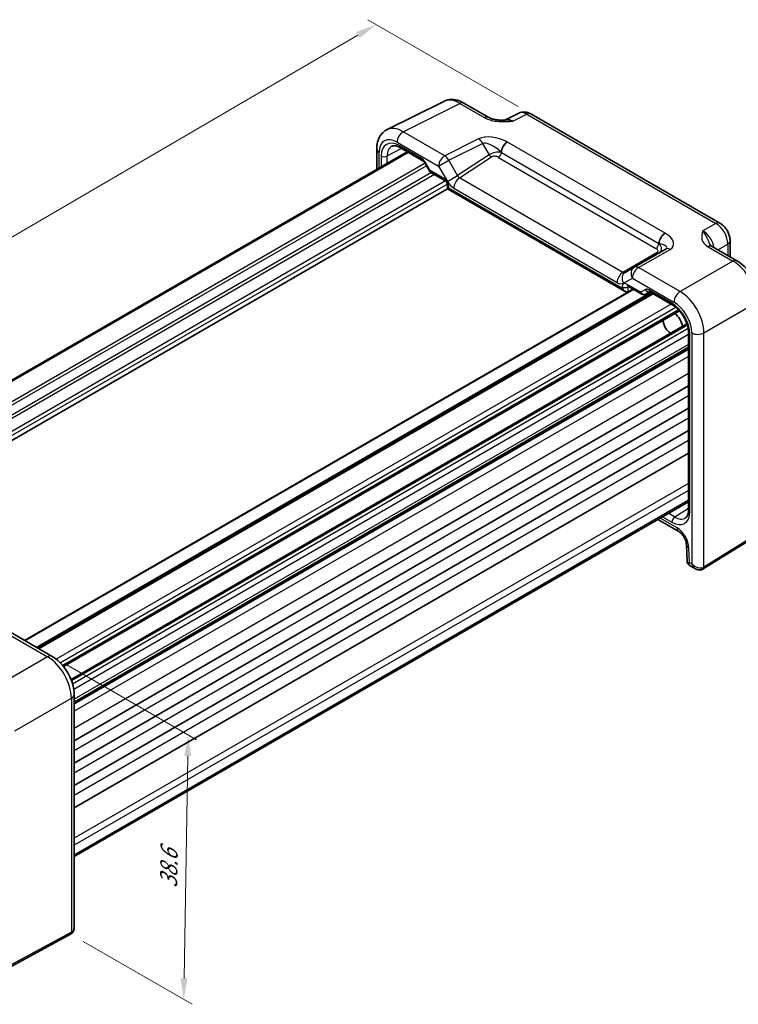
# Model space of a CAD drawing. Units: millimetres. Extents: x 14 to 2195, y 8 to 570.
# Drawn here: x 94 to 180, y 105 to 222 of the extents above; entities that cross this region are included whole.
import ezdxf

# ---------------------------------------------------------------- set-up
doc = ezdxf.new("R2010")
doc.units = ezdxf.units.MM
doc.layers.get('Defpoints').update_dxf_attribs({"lineweight": 25})
for name, color, linetype, lineweight in [('Dimension (ISO)', 7, 'Continuous', 18), ('Visible (ISO)', 7, 'Continuous', 35), ('Visible Narrow (ISO)', 7, 'Continuous', 25)]:
    doc.layers.add(name, color=color, linetype=linetype, lineweight=lineweight)
doc.styles.add('Note Text (TK)', font='MS PGothic.ttf')
doc.dimstyles.new('Default - Method 1b (TK)', dxfattribs={"dimtxt": 2.5, "dimasz": 2.5, "dimexe": 1, "dimexo": 1.5, "dimgap": 1, "dimtad": 1, "dimtoh": 1, "dimrnd": 1e-08, "dimdsep": 46, "dimtxsty": 'Note Text (TK)', "dimcen": 0.09, "dimdle": 5, "dimclrd": 100, "dimclre": 100, "dimclrt": 7, "dimadec": 1, "dimazin": 1, "dimtfac": 1, "dimtmove": 0, "dimatfit": 3, "dimfxl": 0, "dimtolj": 1, "dimlwd": -1, "dimlwe": -1, "dimarcsym": 0})

# ---------------------------------------------------------------- blocks, each defined once
blk = doc.blocks.new('*D8')
at = {"layer": 'Defpoints', "color": 0, "transparency": 16777216}
for p in [(155, 210.45), (41.36, 165.49), (59.75, 154.88)]:
    blk.add_point(p, dxfattribs=at)
at = {"layer": 'Dimension (ISO)', "color": 100, "transparency": 16777216}
for p, q in [((153.5, 211.32), (135.62, 221.64)), ((134.46, 219.81), (43.52, 166.75)), ((58.25, 155.74), (40.37, 166.07))]:
    blk.add_line(p, q, dxfattribs=at)
for points in [[(134.25, 220.17), (134.67, 219.45), (136.62, 221.07)], [(43.31, 167.11), (43.73, 166.39), (41.36, 165.49)]]:
    blk.add_solid(points, dxfattribs=at)
at = {"layer": 'Dimension (ISO)', "color": 7, "transparency": 16777216, "insert": (86.45, 194.14), "char_height": 2.5, "attachment_point": 4, "rotation": 30.2598, "style": 'Note Text (TK)'}
blk.add_mtext('\\A1;{\\H0.816x;\\Q-29.74;\\W0.819;135}', dxfattribs=at)
blk = doc.blocks.new('*D10')
at = {"layer": 'Defpoints', "color": 0, "transparency": 16777216}
for p in [(98.12, 146.02), (100.32, 113.02), (113.75, 105.26)]:
    blk.add_point(p, dxfattribs=at)
at = {"layer": 'Dimension (ISO)', "color": 100, "transparency": 16777216}
for p, q in [((99.6, 145.16), (115.27, 136.12)), ((114.23, 134.19), (113.8, 107.76)), ((101.81, 112.16), (114.75, 104.69))]:
    blk.add_line(p, q, dxfattribs=at)
for points in [[(113.82, 134.2), (114.65, 134.19), (114.28, 136.69)], [(113.38, 107.77), (114.21, 107.76), (113.75, 105.26)]]:
    blk.add_solid(points, dxfattribs=at)
at = {"layer": 'Dimension (ISO)', "color": 7, "transparency": 16777216, "insert": (111.95, 118.5), "char_height": 2.5, "attachment_point": 4, "rotation": 89.0502, "style": 'Note Text (TK)'}
blk.add_mtext('\\A1;{\\H0.816x;\\Q29.05;\\W0.824;38.6}', dxfattribs=at)

msp = doc.modelspace()

# ---------------------------------------------------------------- linework, layer by layer
at = {"layer": 'Visible (ISO)'}
for p, q in [((137.9159, 208.581), (144.6484, 211.9434)), ((147.0413, 211.7374), (149.9937, 210.0328)), ((153.5722, 210.5391), (151.9011, 209.7045)), ((155.001, 210.4514), (177.4704, 197.4787)), ((140.3095, 205.9549), (67.3103, 163.8088)), ((136.6887, 206.285), (136.6887, 203.8644)), ((139.4481, 206.4522), (142.1889, 204.8698)), ((142.4061, 204.6303), (142.9474, 203.6927)), ((143.1304, 203.5097), (144.7833, 202.5554)), ((145.0989, 201.5567), (72.1491, 159.4391)), ((145.0989, 202.0088), (145.0989, 201.5567)), ((145.0989, 201.5567), (145.2454, 201.6412)), ((145.0989, 201.5567), (166.215, 189.3653)), ((178.6771, 195.3887), (178.6771, 193.4725)), ((171.0245, 194.3978), (167.2713, 192.2308)), ((176.538, 194.7075), (179.4905, 193.0029)), ((167.2713, 192.2308), (166.2177, 191.6226)), ((167.1435, 189.6457), (94.8514, 147.9079)), ((166.5306, 189.9996), (168.1834, 189.0453)), ((166.5623, 189.3268), (166.9829, 189.553)), ((169.4234, 189.1459), (96.4242, 146.9998)), ((168.6834, 189.0453), (169.1406, 189.3092)), ((169.125, 189.3182), (171.8657, 187.7358)), ((172.6588, 187.0668), (99.4784, 144.8161)), ((173.5538, 185.5164), (100.3735, 143.2657)), ((173.7367, 184.4952), (173.7367, 163.3925)), ((173.7367, 182.7394), (100.7375, 140.5933)), ((173.7367, 178.1349), (100.7375, 135.9888)), ((173.7367, 175.4813), (100.7375, 133.3352)), ((173.7367, 172.8277), (100.7375, 130.6816)), ((173.7367, 170.1741), (100.7375, 128.028)), ((175.4612, 156.4031), (189.4539, 165.0665)), ((173.7367, 164.3871), (100.7375, 122.241)), ((170.0909, 162.2821), (172.5858, 160.8416)), ((173.4996, 159.2859), (173.559, 157.2878)), ((173.8089, 156.8695), (174.5823, 156.423)), ((93.1765, 148.8749), (98.1175, 146.0222)), ((100.7375, 141.4842), (100.7375, 113.7887)), ((100.3156, 113.0178), (85.3102, 104.9391))]:
    msp.add_line(p, q, dxfattribs=at)
for centre, start, end in [((143.3804, 203.9427), 210, 240), ((168.4334, 189.4783), 240, 300)]:
    msp.add_arc(centre, 0.5, start, end, dxfattribs=at)
for centre, major_axis, start_param, end_param in [((166.215, 189.9427), (0.3536, -0.6124), 4.71238898, 6.26573201), ((171.9583, 185.6288), (0.75, -1.299), 0.93136933, 2.21022333), ((171.6047, 185.4247), (-0.625, 1.0825), 0.77262207, 2.36897059)]:
    msp.add_ellipse(centre, major_axis=major_axis, ratio=0.57735027, start_param=start_param, end_param=end_param, dxfattribs=at)
for points, knots in [([(147.0413, 211.7374), (146.8977, 211.8203), (146.7498, 211.8933), (146.4457, 212.0158), (146.2894, 212.0653), (145.9688, 212.1359), (145.8044, 212.1569), (145.4709, 212.1633), (145.3018, 212.1486), (144.9679, 212.0775), (144.8034, 212.0208), (144.6484, 211.9434)], [-0.784789176, -0.784789176, -0.784789176, -0.784789176, -0.634804167, -0.634804167, -0.484819157, -0.484819157, -0.334834148, -0.334834148, -0.184849139, -0.184849139, -0.03486413, -0.03486413, -0.03486413, -0.03486413]), ([(155.001, 210.4514), (154.9282, 210.4935), (154.8511, 210.5317), (154.6869, 210.5979), (154.5997, 210.6258), (154.4142, 210.6666), (154.3158, 210.6795), (154.1096, 210.6835), (154.0018, 210.6744), (153.7846, 210.6281), (153.6754, 210.5907), (153.5722, 210.5391)], [-0.784789176, -0.784789176, -0.784789176, -0.784789176, -0.634804167, -0.634804167, -0.484819157, -0.484819157, -0.334834148, -0.334834148, -0.184849139, -0.184849139, -0.03486413, -0.03486413, -0.03486413, -0.03486413]), ([(149.9937, 210.0328), (150.0547, 209.9976), (150.1318, 209.9603), (150.3223, 209.8861), (150.4383, 209.8499), (150.6899, 209.7891), (150.8265, 209.7642), (151.1114, 209.7272), (151.259, 209.715), (151.5619, 209.7018), (151.7175, 209.7007), (151.8955, 209.7044), (151.9142, 209.7048), (151.9329, 209.7053)], [0, 0, 0, 0, 0.046819239, 0.046819239, 0.099840455, 0.099840455, 0.152861671, 0.152861671, 0.205882887, 0.205882887, 0.258904103, 0.258904103, 0.265106081, 0.265106081, 0.265106081, 0.265106081]), ([(136.6887, 206.285), (136.6887, 206.4662), (136.7015, 206.6459), (136.7568, 206.9998), (136.7993, 207.1741), (136.9196, 207.5128), (136.9975, 207.6774), (137.194, 207.9872), (137.3128, 208.1323), (137.5891, 208.3871), (137.7465, 208.4964), (137.9159, 208.581)], [-0.784789176, -0.784789176, -0.784789176, -0.784789176, -0.620858515, -0.620858515, -0.456927853, -0.456927853, -0.292997192, -0.292997192, -0.129066531, -0.129066531, 0.03486413, 0.03486413, 0.03486413, 0.03486413]), ([(139.4481, 206.4522), (139.3587, 206.5038), (139.2715, 206.5461), (139.1054, 206.6124), (139.0265, 206.6362), (138.8804, 206.667), (138.8133, 206.674), (138.6925, 206.6746), (138.6388, 206.6681), (138.5429, 206.6454), (138.5006, 206.6292), (138.4615, 206.6082)], [-0.78524587, -0.78524587, -0.78524587, -0.78524587, -0.631686292, -0.631686292, -0.478126713, -0.478126713, -0.324567135, -0.324567135, -0.171007557, -0.171007557, -0.017447978, -0.017447978, -0.017447978, -0.017447978]), ([(142.4061, 204.6303), (142.3927, 204.6535), (142.3782, 204.6761), (142.348, 204.7189), (142.3322, 204.7391), (142.3005, 204.7762), (142.2844, 204.793), (142.2534, 204.8226), (142.2385, 204.8352), (142.2112, 204.856), (142.1989, 204.864), (142.1889, 204.8698)], [4.71238898, 4.71238898, 4.71238898, 4.71238898, 4.869499072, 4.869499072, 5.026609163, 5.026609163, 5.183719254, 5.183719254, 5.340829346, 5.340829346, 5.497939437, 5.497939437, 5.497939437, 5.497939437]), ([(145.0989, 202.0088), (145.0989, 202.022), (145.0978, 202.0393), (145.0918, 202.0814), (145.0864, 202.1067), (145.0703, 202.1633), (145.0591, 202.1949), (145.0306, 202.2607), (145.0131, 202.2949), (144.9736, 202.3611), (144.9515, 202.3929), (144.9065, 202.4494), (144.8836, 202.4742), (144.8415, 202.5141), (144.8221, 202.5297), (144.7974, 202.5469), (144.7898, 202.5516), (144.7833, 202.5554)], [-0.78524587, -0.78524587, -0.78524587, -0.78524587, -0.60537958, -0.60537958, -0.41003817, -0.41003817, -0.19812629, -0.19812629, 0.02612599, 0.02612599, 0.254222, 0.254222, 0.47597714, 0.47597714, 0.6826438, 0.6826438, 0.78524587, 0.78524587, 0.78524587, 0.78524587]), ([(178.6771, 195.3887), (178.6771, 195.5648), (178.6538, 195.7334), (178.5751, 196.0586), (178.5194, 196.2152), (178.3809, 196.5153), (178.2981, 196.6588), (178.1074, 196.9288), (177.9996, 197.0554), (177.7574, 197.2861), (177.6229, 197.3906), (177.4704, 197.4787)], [-0.78478918, -0.78478918, -0.78478918, -0.78478918, -0.47087351, -0.47087351, -0.15695784, -0.15695784, 0.15695784, 0.15695784, 0.47087351, 0.47087351, 0.78478918, 0.78478918, 0.78478918, 0.78478918]), ([(176.2936, 194.9266), (176.2965, 194.9203), (176.3003, 194.9128), (176.3122, 194.8941), (176.3202, 194.8829), (176.3427, 194.8562), (176.3571, 194.8408), (176.3943, 194.8066), (176.4169, 194.7878), (176.471, 194.7485), (176.5024, 194.728), (176.538, 194.7075)], [0.216300624, 0.216300624, 0.216300624, 0.216300624, 0.243623338, 0.243623338, 0.270946051, 0.270946051, 0.298268764, 0.298268764, 0.325591478, 0.325591478, 0.352914191, 0.352914191, 0.352914191, 0.352914191]), ([(182.1105, 188.4649), (182.1105, 188.8119), (182.0638, 189.1651), (181.8936, 189.8682), (181.7699, 190.2182), (181.4575, 190.8952), (181.2687, 191.2222), (180.8386, 191.8313), (180.5973, 192.1134), (180.0735, 192.6123), (179.791, 192.8293), (179.4905, 193.0029)], [-0.78478918, -0.78478918, -0.78478918, -0.78478918, -0.47087351, -0.47087351, -0.15695784, -0.15695784, 0.15695784, 0.15695784, 0.47087351, 0.47087351, 0.78478918, 0.78478918, 0.78478918, 0.78478918]), ([(166.5306, 189.9996), (166.5208, 190.0053), (166.5132, 190.0087), (166.5061, 190.0115), (166.5047, 190.012), (166.5047, 190.012)], [-0.78524587, -0.78524587, -0.78524587, -0.78524587, -0.631686292, -0.631686292, -0.535289435, -0.535289435, -0.535289435, -0.535289435]), ([(169.125, 189.3182), (169.115, 189.324), (169.1073, 189.3275), (169.1004, 189.3302), (169.099, 189.3306), (169.099, 189.3306)], [0.78524587, 0.78524587, 0.78524587, 0.78524587, 0.942355961, 0.942355961, 1.035492734, 1.035492734, 1.035492734, 1.035492734]), ([(173.7367, 184.4952), (173.7367, 184.6879), (173.7123, 184.9035), (173.6107, 185.3602), (173.5325, 185.6016), (173.3268, 186.0831), (173.1987, 186.323), (172.9063, 186.7725), (172.7419, 186.982), (172.3982, 187.346), (172.2191, 187.5011), (171.9836, 187.6644), (171.9242, 187.7021), (171.8657, 187.7358)], [-0.78524587, -0.78524587, -0.78524587, -0.78524587, -0.49851068, -0.49851068, -0.20563979, -0.20563979, 0.09176286, 0.09176286, 0.38993705, 0.38993705, 0.68487721, 0.68487721, 0.78524587, 0.78524587, 0.78524587, 0.78524587]), ([(173.3785, 162.46), (173.4163, 162.4834), (173.4515, 162.5119), (173.5191, 162.5836), (173.5515, 162.6269), (173.6115, 162.7318), (173.639, 162.7934), (173.6853, 162.9353), (173.7041, 163.0156), (173.7298, 163.1925), (173.7367, 163.2892), (173.7367, 163.3925)], [0.017447978, 0.017447978, 0.017447978, 0.017447978, 0.171007557, 0.171007557, 0.324567135, 0.324567135, 0.478126713, 0.478126713, 0.631686292, 0.631686292, 0.78524587, 0.78524587, 0.78524587, 0.78524587]), ([(173.4996, 159.2859), (173.4979, 159.3434), (173.4906, 159.4126), (173.4602, 159.5713), (173.4358, 159.6622), (173.3676, 159.8561), (173.3228, 159.9595), (173.2157, 160.1646), (173.153, 160.2661), (173.0187, 160.4522), (172.9471, 160.5369), (172.8081, 160.6782), (172.7406, 160.736), (172.6459, 160.8048), (172.6143, 160.8252), (172.5858, 160.8416)], [3.17649924, 3.17649924, 3.17649924, 3.17649924, 3.38585049, 3.38585049, 3.61230297, 3.61230297, 3.85348848, 3.85348848, 4.10210867, 4.10210867, 4.34871345, 4.34871345, 4.58376006, 4.58376006, 4.71238898, 4.71238898, 4.71238898, 4.71238898]), ([(173.8089, 156.8695), (173.7843, 156.8837), (173.7585, 156.9014), (173.7078, 156.945), (173.6829, 156.9709), (173.6384, 157.0294), (173.619, 157.0619), (173.5886, 157.1288), (173.5775, 157.163), (173.5632, 157.2284), (173.5599, 157.2594), (173.559, 157.2878)], [0.7853981634, 0.7853981634, 0.7853981634, 0.7853981634, 0.7887690762, 0.7887690762, 0.792139989, 0.792139989, 0.7955109019, 0.7955109019, 0.7988818147, 0.7988818147, 0.8022527275, 0.8022527275, 0.8022527275, 0.8022527275]), ([(175.4358, 156.388), (175.378, 156.3546), (175.3157, 156.3294), (175.1897, 156.2964), (175.1262, 156.2886), (175.0034, 156.2872), (174.9441, 156.2936), (174.8313, 156.3164), (174.7778, 156.3328), (174.6762, 156.3729), (174.6281, 156.3965), (174.5823, 156.423)], [0, 0, 0, 0, 0.157079633, 0.157079633, 0.314159265, 0.314159265, 0.471238898, 0.471238898, 0.628318531, 0.628318531, 0.785398163, 0.785398163, 0.785398163, 0.785398163]), ([(175.4612, 156.4031), (175.4595, 156.4021), (175.4578, 156.401), (175.4544, 156.399), (175.4527, 156.398), (175.4494, 156.3959), (175.4477, 156.3949), (175.4443, 156.3929), (175.4426, 156.3919), (175.4392, 156.3899), (175.4375, 156.389), (175.4358, 156.388)], [3.1066860685, 3.1066860685, 3.1066860685, 3.1066860685, 3.1136673856, 3.1136673856, 3.1206487026, 3.1206487026, 3.1276300196, 3.1276300196, 3.1346113366, 3.1346113366, 3.1415926536, 3.1415926536, 3.1415926536, 3.1415926536]), ([(100.7375, 141.4842), (100.7375, 141.8312), (100.6908, 142.1844), (100.5207, 142.8875), (100.397, 143.2375), (100.0845, 143.9145), (99.8958, 144.2415), (99.4656, 144.8506), (99.2244, 145.1327), (98.7005, 145.6316), (98.4181, 145.8486), (98.1175, 146.0222)], [-0.78478918, -0.78478918, -0.78478918, -0.78478918, -0.47087351, -0.47087351, -0.15695784, -0.15695784, 0.15695784, 0.15695784, 0.47087351, 0.47087351, 0.78478918, 0.78478918, 0.78478918, 0.78478918]), ([(100.3411, 113.032), (100.3989, 113.0654), (100.4519, 113.1067), (100.5435, 113.1994), (100.582, 113.2505), (100.6446, 113.3562), (100.6687, 113.4107), (100.7053, 113.5197), (100.7179, 113.5743), (100.734, 113.6823), (100.7375, 113.7358), (100.7375, 113.7887)], [0, 0, 0, 0, 0.157079633, 0.157079633, 0.314159265, 0.314159265, 0.471238898, 0.471238898, 0.628318531, 0.628318531, 0.785398163, 0.785398163, 0.785398163, 0.785398163]), ([(100.3156, 113.0178), (100.3173, 113.0187), (100.319, 113.0196), (100.3224, 113.0215), (100.3241, 113.0224), (100.3275, 113.0243), (100.3292, 113.0253), (100.3326, 113.0272), (100.3343, 113.0281), (100.3377, 113.0301), (100.3394, 113.031), (100.3411, 113.032)], [6.2482787221, 6.2482787221, 6.2482787221, 6.2482787221, 6.2552600391, 6.2552600391, 6.2622413562, 6.2622413562, 6.2692226732, 6.2692226732, 6.2762039902, 6.2762039902, 6.2831853072, 6.2831853072, 6.2831853072, 6.2831853072])]:
    msp.add_open_spline(points, degree=3, knots=knots, dxfattribs=at)
at = {"layer": 'Visible Narrow (ISO)'}
for p, q in [((139.8334, 208.3392), (146.566, 211.7016)), ((146.566, 211.7016), (149.5184, 209.997)), ((152.8647, 209.586), (154.5257, 210.4156)), ((154.5257, 210.4156), (176.9951, 197.4429)), ((144.7744, 205.4865), (139.8334, 208.3392)), ((139.1016, 207.1007), (144.0426, 204.248)), ((148.7993, 207.4967), (144.7744, 205.4865)), ((170.9435, 196.2872), (152.2326, 207.0899)), ((140.4559, 205.8703), (67.4567, 163.7242)), ((136.9816, 204.0335), (136.9816, 205.8767)), ((137.9245, 205.453), (139.6094, 206.359)), ((142.0854, 205.0987), (139.3446, 206.6811)), ((145.2497, 204.945), (149.2746, 206.9551)), ((149.2746, 206.9551), (150.0565, 205.6008)), ((151.5011, 205.8746), (170.2119, 195.0719)), ((137.2236, 205.4565), (137.2236, 204.1732)), ((137.9245, 204.5779), (137.9245, 205.453)), ((142.4855, 204.6762), (142.4061, 204.6303)), ((143.0269, 203.7386), (142.4855, 204.6762)), ((144.0426, 204.248), (145.2497, 204.945)), ((146.3032, 203.1202), (145.2497, 204.945)), ((150.0565, 205.6008), (146.3032, 203.1202)), ((146.5299, 202.8401), (150.3189, 205.3443)), ((151.1601, 205.2811), (169.8709, 194.4784)), ((142.4278, 204.5927), (69.5491, 162.5162)), ((142.6046, 204.2865), (69.9027, 162.312)), ((143.0269, 203.7386), (142.9474, 203.6927)), ((144.6798, 202.7843), (143.0269, 203.7386)), ((144.0426, 204.248), (145.0961, 202.4233)), ((143.1948, 203.4726), (70.6448, 161.5858)), ((143.5483, 203.2684), (70.8216, 161.2797)), ((144.8706, 202.4863), (71.4909, 160.1205)), ((145.0961, 202.4233), (146.3032, 203.1202)), ((165.9418, 191.6326), (146.5299, 202.8401)), ((145.0828, 202.1189), (71.7213, 159.7637)), ((145.2454, 201.6412), (145.2454, 201.8046)), ((165.8614, 189.7386), (145.2454, 201.6412)), ((145.8474, 201.6301), (165.2593, 190.4226)), ((176.9951, 197.4429), (175.4461, 196.5486)), ((167.7959, 192.1951), (171.5492, 194.362)), ((176.0627, 194.6717), (179.0151, 192.9671)), ((177.2243, 194.3112), (178.4084, 194.9949)), ((178.4084, 194.9949), (178.4084, 193.6276)), ((170.005, 193.9785), (165.9418, 191.6326)), ((172.7369, 189.3424), (167.7959, 192.1951)), ((179.0151, 192.9671), (172.7369, 189.3424)), ((166.0106, 190.3483), (167.0642, 190.9566)), ((167.0642, 190.9566), (172.0051, 188.1039)), ((167.2314, 189.595), (94.9393, 147.8571)), ((165.8614, 189.902), (165.8614, 189.7386)), ((168.0799, 189.2742), (166.427, 190.2285)), ((166.5623, 189.8984), (166.6366, 189.9384)), ((166.5623, 189.3268), (166.5623, 189.8984)), ((168.6212, 189.5868), (168.0799, 189.2742)), ((171.7622, 187.9647), (169.0214, 189.5471)), ((169.2769, 189.2305), (96.2777, 147.0844)), ((169.5698, 189.0614), (96.5706, 146.9153)), ((171.6622, 187.8533), (98.6182, 145.6813)), ((172.2392, 187.4744), (99.0993, 145.247)), ((172.5544, 187.1806), (99.3819, 144.9344)), ((175.5636, 184.4464), (181.8418, 188.0711)), ((173.6001, 185.3691), (100.4277, 143.123)), ((173.6971, 184.9494), (100.5571, 142.722)), ((173.7367, 184.2602), (100.6927, 142.0882)), ((173.8832, 163.1883), (173.8832, 184.2911)), ((174.1252, 184.4319), (174.1252, 157.0251)), ((175.5636, 156.6314), (175.5636, 184.4464)), ((173.7367, 183.0776), (100.7375, 140.9315)), ((173.7367, 182.6038), (100.7375, 140.4577)), ((173.7367, 182.4711), (100.7375, 140.325)), ((173.7367, 181.6546), (100.7375, 139.5085)), ((173.7367, 179.6133), (100.7375, 137.4672)), ((173.7367, 176.9597), (100.7375, 134.8136)), ((173.7367, 174.3061), (100.7375, 132.16)), ((173.7367, 171.6525), (100.7375, 129.5064)), ((173.7367, 166.5624), (100.7375, 124.4163)), ((173.7367, 165.7387), (100.7375, 123.5926)), ((189.5563, 165.2947), (175.5636, 156.6314)), ((173.7367, 164.5562), (100.7375, 122.4101)), ((170.6508, 162.6054), (171.7622, 161.9638)), ((172.1096, 162.5725), (171.3517, 163.0101)), ((173.7367, 163.5787), (172.1096, 162.5725)), ((172.3787, 161.2994), (170.3837, 162.4512)), ((173.8432, 157.1879), (173.7921, 158.9074)), ((174.1252, 157.0251), (173.8432, 157.1879)), ((92.6518, 148.8106), (97.5928, 145.9579)), ((97.5928, 145.9579), (90.8603, 142.0709)), ((93.687, 137.1749), (100.4195, 141.0619)), ((100.4195, 141.0619), (100.4195, 113.2469)), ((100.4195, 113.2469), (85.4142, 105.1682))]:
    msp.add_line(p, q, dxfattribs=at)
for centre, major_axis, ratio, start_param, end_param in [((146.5439, 208.4189), (-1.9489, 3.4963), 0.5769109, 5.50709757, 6.25702262), ((146.5413, 210.8714), (0.5, 0.866), 0.57735027, 0, 0.75049158), ((154.5019, 208.7679), (-0.9476, 1.762), 0.57699899, 5.51581757, 6.26574262), ((154.501, 209.5854), (0.5, 0.866), 0.57735027, 0, 0.75049158), ((149.4937, 209.1668), (0.5, 0.866), 0.57735027, 0, 0.75049158), ((152.8919, 207.9638), (-1.0545, 1.7059), 0.5755994, 5.48110106, 6.22017989), ((139.8113, 205.0565), (-1.9489, 3.4963), 0.5769109, 5.50709757, 6.25702262), ((139.8087, 207.509), (-0.5, -0.866), 0.57735027, 3.89208423, 5.49778714), ((139.1042, 204.6483), (-1.5018, 2.6012), 0.5766475, 5.49839613, 7.06797448), ((139.3452, 204.2308), (-1.5005, 2.5989), 0.57717444, 5.49793944, 7.06843118), ((150.7993, 206.342), (-2.4574, 0.661), 0.48674213, 4.250554, 5.78163123), ((148.7746, 206.6664), (-0.4468, 0.8946), 0.5766475, 4.74725311, 5.53326026), ((150.7746, 205.5117), (-1.609, 1.3649), 0.35400212, 4.57674432, 6.10782155), ((152.1576, 206.288), (0.4798, 0.8774), 0.56035537, 0.73733633, 2.31494353), ((152.208, 206.2597), (0.5, 0.866), 0.57735027, 0.75049158, 2.32808042), ((137.6887, 206.285), (-1, 0), 0.57735027, 0, 0.78539816), ((139.6988, 204.4349), (-1.2636, 2.1584), 0.57709011, 6.26225198, 7.06494583), ((139.6981, 206.8852), (-0.25, -0.433), 0.57735027, 5.49778714, 6.28318531), ((150.8065, 205.4565), (-1.0188, -0.22), 0.38894715, 3.92112183, 5.45219906), ((151.1477, 205.682), (-0.25, -0.433), 0.57735027, 0.82030475, 2.32808042), ((137.5771, 205.6606), (-0.5, 0), 0.57735027, 0.78539816, 2.3387412), ((142.0855, 204.4453), (-0.4001, 0.693), 0.57717444, 4.71238898, 5.49793944), ((142.4389, 205.3028), (-0.25, -0.433), 0.57735027, 5.49778714, 6.28318531), ((144.7497, 204.6563), (0.5, 0.866), 0.57735027, 0.75049158, 2.35619449), ((144.7497, 204.6563), (-0.4468, 0.8946), 0.5766475, 4.74725311, 5.53326026), ((150.3065, 205.7452), (0.2757, -0.4171), 0.5766475, 4.67752485, 5.463532), ((150.8189, 205.0556), (0.5988, -0.1612), 0.54933224, 1.11876892, 2.68956525), ((143.3804, 203.9427), (-0.25, -0.433), 0.57735027, 5.49778714, 6.28318531), ((144.6796, 202.1311), (-0.4, 0.6928), 0.57752615, 3.92714311, 5.49763485), ((145.0333, 202.9884), (-0.25, -0.433), 0.57735027, 5.49778714, 6.28318531), ((145.8461, 202.8563), (0.7509, -1.3006), 0.5766475, 4.71238898, 5.49839613), ((146.5545, 202.0383), (-0.5, -0.866), 0.57735027, 3.9618974, 5.49778714), ((146.5532, 203.2646), (0.1993, -0.4645), 0.56844762, 4.77982962, 5.56583677), ((145.5989, 202.0088), (-0.5, 0), 0.57735027, 0, 0.78539816), ((175.4682, 194.9294), (-1, 1.7321), 0.55862012, 4.19233265, 5.49717816), ((176.9704, 196.6127), (0.5, 0.866), 0.57735027, 0, 0.75049158), ((176.9696, 195.7962), (1, -1.7321), 0.59748767, 0.78600715, 2.3555855), ((170.9188, 195.457), (-0.5, -0.866), 0.57735027, 3.89208423, 5.46967308), ((170.9677, 195.428), (-0.5205, -0.8539), 0.59388988, 3.90602633, 5.48363353), ((169.5492, 195.5167), (2.3957, -0.693), 0.50676513, 5.82992283, 7.36100006), ((177.6771, 195.3887), (1, 0), 0.57735027, 5.53269373, 6.28318531), ((169.8585, 194.8793), (-0.25, -0.433), 0.57735027, 0.82030475, 2.32808042), ((169.505, 194.2672), (-0.6144, 0.1512), 0.52762857, 2.63896482, 4.20976115), ((169.5245, 194.6865), (-1.6375, 0.1216), 0.28168202, 2.74926578, 4.280343), ((169.4926, 194.668), (0.9857, -0.4746), 0.69412206, 5.84112232, 7.37219955), ((171.5245, 193.5318), (-0.5, 0.866), 0.61692145, 5.49717816, 6.28318531), ((176.038, 193.8414), (0.5, 0.866), 0.57735027, 0, 0.75049158), ((169.9926, 194.3794), (0.25, -0.433), 0.53637355, 5.49717816, 6.28318531), ((178.9905, 192.1369), (0.5, 0.866), 0.57735027, 0, 0.75049158), ((167.7713, 191.3648), (-0.5, 0.866), 0.81649658, 0, 1.57079633), ((167.7713, 191.3648), (-0.5, -0.866), 0.57735027, 3.89208423, 5.49778714), ((167.7713, 191.3648), (-0.5, 0.866), 0.61692145, 5.49717816, 6.28318531), ((178.9879, 189.6874), (2, -3.4641), 0.58777078, 0.78600715, 2.3555855), ((165.9664, 190.8309), (-0.5, -0.866), 0.57735027, 3.9618974, 5.49778714), ((166.7177, 190.7566), (-0.5, 0.866), 0.81649658, 0, 1.57079633), ((165.9677, 192.0556), (-0.25, 0.433), 0.66141459, 2.3555855, 3.14159265), ((165.2606, 191.6473), (0.75, -1.299), 0.5780539, 5.49717816, 6.28318531), ((166.4272, 189.5751), (-0.4001, 0.693), 0.57717444, 5.49793944, 7.06843118), ((166.215, 190.1061), (-0.5, 0), 0.57735027, 0.78539816, 2.3387412), ((166.7806, 190.4326), (-0.25, -0.433), 0.57735027, 5.49778714, 6.28318531), ((166.7807, 189.7792), (-0.1632, 0.2525), 0.57562013, 0.40260738, 0.75635865), ((169.0212, 188.8939), (-0.4, 0.6928), 0.57752615, 5.49763485, 6.28318531), ((168.9748, 189.7909), (0.25, -0.433), 0.81649658, 4.71238898, 6.01684989), ((169.375, 189.7513), (-0.25, -0.433), 0.57735027, 5.49778714, 6.28318531), ((168.4334, 189.4783), (0.25, -0.433), 0.81649658, 4.71238898, 6.28318531), ((168.4334, 189.4783), (-0.25, -0.433), 0.57735027, 5.49778714, 6.28318531), ((172.7122, 188.5121), (-0.5, -0.866), 0.57735027, 3.89208423, 5.49778714), ((172.7097, 186.0626), (-2, 3.4641), 0.58777078, 3.9275998, 5.49717816), ((171.7615, 185.5152), (-1.5, 2.5981), 0.57752615, 3.92714311, 5.49763485), ((172.1157, 188.1689), (-0.25, -0.433), 0.57735027, 5.49778714, 6.28318531), ((172.0026, 185.6544), (1.5, -2.5981), 0.5780539, 0.78600715, 2.3555855), ((174.2367, 184.4952), (-0.5, 0), 0.57735027, 0, 0.78539816), ((174.8323, 184.8401), (-1, 0), 0.57735027, 0.78539816, 2.39110108), ((171.7615, 164.414), (1.5005, -2.5989), 0.57717444, 5.49793944, 7.06843118), ((172.1157, 162.1679), (-0.25, -0.433), 0.57735027, 3.94444411, 5.49778714), ((172.1151, 164.6181), (1.2374, -2.1735), 0.57709011, 5.50142479, 6.30411863), ((174.2367, 163.3925), (-0.5, 0), 0.57735027, 0, 0.78539816), ((173.0858, 161.7077), (-0.5, -0.866), 0.57735027, 5.49778714, 6.28318531), ((172.3787, 159.6664), (-1, 1.7321), 0.57735027, 3.9618974, 5.49778714), ((174.4992, 159.3157), (-0.9996, -0.0297), 0.55684933, 0, 0.7685436), ((174.5503, 157.5962), (0.988, 0.3273), 0.24788255, 3.06769762, 3.83624122), ((174.5503, 157.5962), (-0.7604, -0.7117), 0.27527205, 5.58120275, 6.36660091), ((174.8323, 157.4334), (0.8817, -0.6632), 0.71153116, 4.41838768, 5.98918401), ((174.8323, 157.4334), (0.1335, -1.0951), 0.71153116, 5.00639028, 5.79178845), ((175.1858, 156.821), (0.25, -0.433), 0.57735027, 0, 0.78539816), ((175.198, 156.8282), (0.2632, -0.4251), 0.5971478, 0, 0.76732488), ((174.8323, 157.0251), (-1, 0), 0.57735027, 2.35619449, 2.39110108), ((97.6175, 145.1562), (0.5, 0.866), 0.57735027, 0, 0.82030475), ((97.6149, 142.7067), (2, -3.4641), 0.56763381, 0.78600715, 2.3555855), ((99.7375, 141.4842), (1, 0), 0.57735027, 5.46288056, 6.28318531), ((99.7375, 114.0774), (0.8817, -0.6632), 0.71153116, 5.98918401, 6.77458217), ((100.0785, 113.458), (0.237, -0.4402), 0.55684933, 0, 0.80225273), ((100.0911, 113.465), (0.25, -0.433), 0.57735027, 0, 0.78539816), ((99.7375, 113.6691), (-1, 0), 0.57735027, 2.32128791, 2.35619449)]:
    msp.add_ellipse(centre, major_axis=major_axis, ratio=ratio, start_param=start_param, end_param=end_param, dxfattribs=at)
for points, knots in [([(149.5184, 209.997), (149.6223, 209.9371), (149.737, 209.8821), (150.0554, 209.755), (150.2691, 209.693), (150.7736, 209.5883), (151.0691, 209.5549), (151.6126, 209.529), (151.8635, 209.5306), (152.3654, 209.5498), (152.6165, 209.5675), (152.8647, 209.586)], [0, 0, 0, 0, 0.044070727, 0.044070727, 0.11458389, 0.11458389, 0.203074604, 0.203074604, 0.277997129, 0.277997129, 0.35355304, 0.35355304, 0.35355304, 0.35355304]), ([(152.8647, 209.586), (152.5865, 209.6657), (152.3088, 209.703), (152.016, 209.7068), (151.9741, 209.7064), (151.933, 209.7053)], [-0.3535530397, -0.3535530397, -0.3535530397, -0.3535530397, -0.2779971291, -0.2779971291, -0.2651060807, -0.2651060807, -0.2651060807, -0.2651060807]), ([(152.2326, 207.0899), (152.2244, 207.0947), (152.216, 207.0995), (152.1993, 207.1089), (152.1908, 207.1136), (152.1823, 207.1182)], [-0.00701910982, -0.00701910982, -0.00701910982, -0.00701910982, -0.00350955491, -0.00350955491, 0, 0, 0, 0]), ([(151.471, 205.8915), (151.4761, 205.8887), (151.4811, 205.8859), (151.4912, 205.8803), (151.4962, 205.8774), (151.5011, 205.8746)], [0, 0, 0, 0, 0.00350955491, 0.00350955491, 0.00701910982, 0.00701910982, 0.00701910982, 0.00701910982]), ([(175.4461, 196.5486), (175.3967, 196.3879), (175.3493, 196.2248), (175.2995, 195.8969), (175.2973, 195.7323), (175.333, 195.5686), (175.3689, 195.4043), (175.4444, 195.2398), (175.6858, 194.9354), (175.855, 194.7916), (176.0627, 194.6717)], [-0.000638846, -0.000638846, -0.000638846, -0.000638846, 0.087749413, 0.087749413, 0.176137672, 0.176137672, 0.176137672, 0.264781251, 0.264781251, 0.352914191, 0.352914191, 0.352914191, 0.352914191]), ([(176.2938, 194.9269), (176.2558, 195.0113), (176.218, 195.101), (176.179, 195.1958), (176.0933, 195.4044), (175.9989, 195.6407), (175.7543, 196.1229), (175.6016, 196.3642), (175.4461, 196.5486)], [-0.216300624, -0.216300624, -0.216300624, -0.216300624, -0.176137672, -0.176137672, -0.176137672, -0.087749413, -0.087749413, 0.000638846, 0.000638846, 0.000638846, 0.000638846]), ([(170.9924, 196.2582), (170.9843, 196.2631), (170.9763, 196.268), (170.9599, 196.2777), (170.9517, 196.2825), (170.9435, 196.2872)], [-0.00701910982, -0.00701910982, -0.00701910982, -0.00701910982, -0.00350955491, -0.00350955491, 0, 0, 0, 0]), ([(170.2119, 195.0719), (170.2169, 195.069), (170.2218, 195.0661), (170.2316, 195.0603), (170.2365, 195.0574), (170.2413, 195.0544)], [0, 0, 0, 0, 0.00350955491, 0.00350955491, 0.00701910982, 0.00701910982, 0.00701910982, 0.00701910982])]:
    msp.add_open_spline(points, degree=3, knots=knots, dxfattribs=at)

# ---------------------------------------------------------------- dimensions: what is measured, and where the dimension line sits
at = {"layer": 'Dimension (ISO)', "color": 100, "true_color": 0x00ff3f}
for base, p1, p2, angle, text, override, picture, middle in [((41.3639, 165.4945), (155.001, 210.4514), (59.7487, 154.8801), 30.25978, '{\\H0.816x;\\Q-29.74;\\W0.819;135}', {"dimgap": 1, "dimtoh": 0, "dimdec": 2, "dimlfac": 1.221543, "dimpost": '', "dimtol": 0, "dimlim": 0, "dimtp": 0, "dimtm": 0, "dimtdec": 2, "dimtofl": 0, "dimatfit": 1}, '*D8', (88.9901, 193.2802)), ((113.7547, 105.2633), (98.1175, 146.0222), (100.3197, 113.0201), 89.050202, '{\\H0.816x;\\Q29.05;\\W0.824;38.6}', {"dimgap": 1, "dimtoh": 0, "dimdec": 2, "dimlfac": 1.156887, "dimpost": '', "dimtol": 0, "dimlim": 0, "dimtp": 0, "dimtm": 0, "dimtdec": 2, "dimtofl": 0, "dimatfit": 1}, '*D10', (114.0152, 120.9783))]:
    dim = msp.add_linear_dim(base=base, p1=p1, p2=p2, angle=angle, text=text, dimstyle='Default - Method 1b (TK)', override=override, dxfattribs=at)
    dim.commit()
    dim.dimension.update_dxf_attribs({"geometry": picture, "text_midpoint": middle, "dimtype": 160})

doc.saveas('drawing.dxf')
